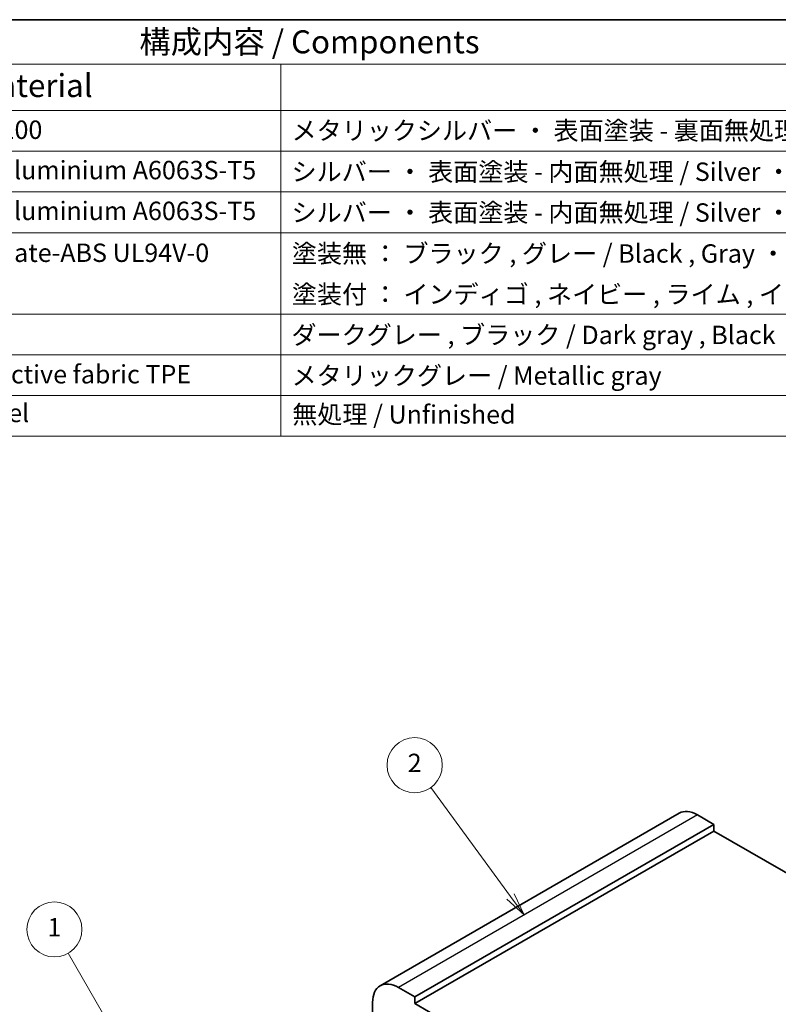
# Model space of a CAD drawing. Units: millimetres. Extents: x 0 to 2190, y 0 to 422.
# Drawn here: x 204 to 287, y 174 to 281 of the extents above; entities that cross this region are included whole.
import ezdxf

# ---------------------------------------------------------------- set-up
doc = ezdxf.new("R2010")
doc.units = ezdxf.units.MM
for name, color, linetype, lineweight in [('Border (ISO)', 7, 'Continuous', 35), ('Symbol (ISO)', 7, 'Continuous', 18), ('Symbol (TK)', 100, 'Continuous', 18), ('Visible (ISO)', 7, 'Continuous', 35), ('Visible Narrow (ISO)', 7, 'Continuous', 25)]:
    doc.layers.add(name, color=color, linetype=linetype, lineweight=lineweight)
doc.styles.add('Note Text (TK)', font='txt')
doc.styles.add('Note Text (TK2)', font='txt')

# ---------------------------------------------------------------- blocks, each defined once
blk = doc.blocks.new('図面枠 tk図枠')
at = {"layer": 'Border (ISO)'}
blk.add_line((14.5, 289), (405.5, 289), dxfattribs=at)
blk = doc.blocks.new('バルーン1')
at = {"layer": 'Symbol (TK)', "color": 100}
for p, q in [((240.39, 158.9), (223.94, 187.4)), ((239.96, 158.65), (241.64, 156.73)), ((240.39, 158.9), (241.64, 156.73)), ((241.64, 156.73), (240.83, 159.15))]:
    blk.add_line(p, q, dxfattribs=at)
at = {"layer": 'Symbol (TK)'}
blk.add_circle((222.44, 190), 3, dxfattribs=at)
at = {"layer": 'Symbol (TK)', "color": 7, "insert": (222.44, 189.98), "char_height": 2, "attachment_point": 5, "style": 'Note Text (TK2)'}
blk.add_mtext('1', dxfattribs=at)
blk = doc.blocks.new('バルーン2')
at = {"layer": 'Symbol (TK)', "color": 100}
for p, q in [((272.08, 193.58), (263.41, 205.46)), ((271.67, 193.29), (273.55, 191.57)), ((272.08, 193.58), (273.55, 191.57)), ((273.55, 191.57), (272.48, 193.88))]:
    blk.add_line(p, q, dxfattribs=at)
at = {"layer": 'Symbol (TK)'}
blk.add_circle((261.64, 207.87), 3, dxfattribs=at)
at = {"layer": 'Symbol (TK)', "color": 7, "insert": (261.64, 207.86), "char_height": 2, "attachment_point": 5, "style": 'Note Text (TK2)'}
blk.add_mtext('2', dxfattribs=at)
blk = doc.blocks.new('構成内容 _ Components')
at = {"layer": 'Symbol (ISO)'}
for p, q in [((405.5, 289), (96.24, 289)), ((405.5, 284.16), (96.24, 284.16)), ((247.09, 284.16), (247.09, 279.12)), ((405.5, 279.12), (96.24, 279.12)), ((247.09, 279.12), (247.09, 243.66)), ((405.5, 274.69), (96.24, 274.69)), ((405.5, 270.25), (96.24, 270.25)), ((405.5, 265.82), (96.24, 265.82)), ((405.5, 256.95), (96.24, 256.95)), ((405.5, 252.52), (96.24, 252.52)), ((405.5, 248.09), (96.24, 248.09)), ((405.5, 243.66), (96.24, 243.66))]:
    blk.add_line(p, q, dxfattribs=at)
at = {"layer": 'Symbol (ISO)', "color": 7, "attachment_point": 7}
for s, insert, char_height, style in [('構成内容 / Components', (231.68, 284.56), 2.5, 'Note Text (TK)'), ('材質 / Material', (203.9, 279.8), 2.5, 'Note Text (TK)'), ('アルミ板 / Aluminium A1100', (185.63, 275.4), 2, 'Note Text (TK2)'), ('メタリックシルバー ・ 表面塗装 - 裏面無処理 / Silver ・ Painted （outside) , Unfinished (inside)', (248.24, 275.31), 2, 'Note Text (TK2)'), ('アルミ押出材 / Extruded aluminium A6063S-T5', (185.63, 271.01), 2, 'Note Text (TK2)'), ('シルバー ・ 表面塗装 - 内面無処理 / Silver ・ Painted (outside) , Unfinished (inside)', (248.24, 270.83), 2, 'Note Text (TK2)'), ('アルミ押出材 / Extruded aluminium A6063S-T5', (185.63, 266.57), 2, 'Note Text (TK2)'), ('シルバー ・ 表面塗装 - 内面無処理 / Silver ・ Painted (outside) , Unfinished (inside)', (248.24, 266.39), 2, 'Note Text (TK2)'), ('PC+ABS樹脂 / Polycarbonate-ABS UL94V-0', (185.68, 262.01), 2, 'Note Text (TK2)'), ('塗装無 ： ブラック , グレー / Black , Gray ・ Unpainted', (248.28, 261.93), 2, 'Note Text (TK2)'), ('塗装付 ： インディゴ , ネイビー , ライム , イエロー , オレンジ , レッド / Indigo , Navy , Lime , Yellow , Orange , Red ・ Painted', (248.28, 257.49), 2, 'Note Text (TK2)'), ('ダークグレー , ブラック / Dark gray , Black', (248.23, 253.07), 2, 'Note Text (TK2)'), ('導電性繊維\u3000TPE / Conductive fabric TPE', (185.67, 248.79), 2, 'Note Text (TK2)'), ('メタリックグレー / Metallic gray', (248.24, 248.64), 2, 'Note Text (TK2)'), ('ステンレス / Stainless steel', (185.6, 244.58), 2, 'Note Text (TK2)'), ('無処理 / Unfinished', (248.32, 244.42), 2, 'Note Text (TK2)')]:
    blk.add_mtext(s, dxfattribs=dict(at, insert=insert, char_height=char_height, style=style))

msp = doc.modelspace()

# ---------------------------------------------------------------- linework, layer by layer
at = {"layer": 'Visible (ISO)'}
for p, q in [((275.9148, 194.6541), (243.3879, 175.8747)), ((279.6826, 193.4353), (277.9148, 194.4559)), ((279.6826, 193.4353), (247.1557, 174.6559)), ((279.6826, 192.7005), (279.6826, 193.4353)), ((279.6826, 192.7005), (247.1556, 173.921)), ((312.2802, 173.8797), (279.6826, 192.7005)), ((247.1557, 174.6559), (245.3879, 175.6765)), ((247.1556, 173.921), (247.1557, 174.6559)), ((242.5594, 174.0436), (242.5594, 169.1447)), ((280.3897, 154.7328), (247.1556, 173.921))]:
    msp.add_line(p, q, dxfattribs=at)
for centre, end_param in [((277.9148, 191.19), 6.28318531), ((245.3879, 172.4106), 7.06856924)]:
    msp.add_ellipse(centre, major_axis=(-2, 3.4641), ratio=0.57735027, start_param=5.49777291, end_param=end_param, dxfattribs=at)
at = {"layer": 'Visible Narrow (ISO)'}
msp.add_line((277.9148, 194.4559), (245.3879, 175.6765), dxfattribs=at)

# ---------------------------------------------------------------- block references
msp.add_blockref('図面枠 tk図枠', (-14.5, -8))
at = {"layer": 'Symbol (ISO)'}
msp.add_blockref('構成内容 _ Components', (-14.5, -8), dxfattribs=at)
at = {"layer": 'Symbol (TK)'}
for name in ['バルーン2', 'バルーン1']:
    msp.add_blockref(name, (-14.5, -8), dxfattribs=at)

doc.saveas('drawing.dxf')
